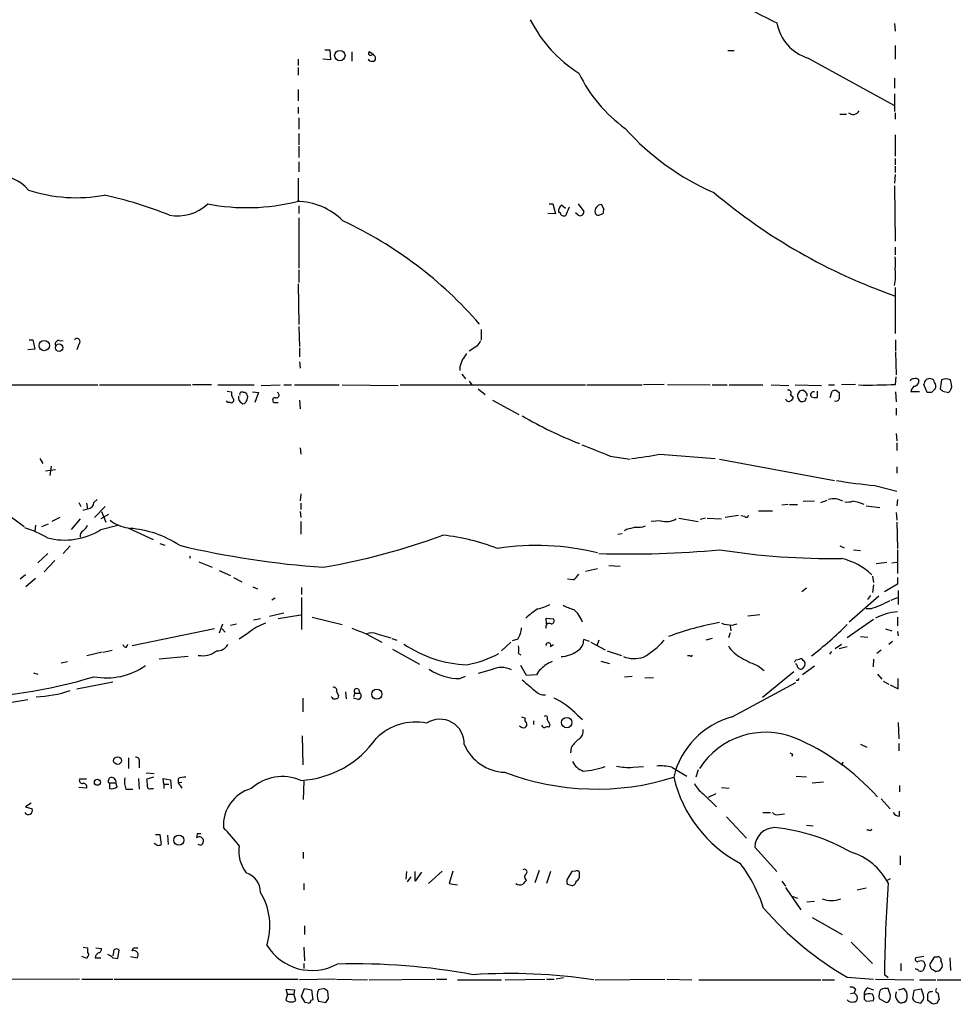
# Model space of a CAD drawing. Extents: x 6 to 1050, y 4 to 898.
# Drawn here: x 733 to 858, y 46 to 179 of the extents above; entities that cross this region are included whole.
import ezdxf

# ---------------------------------------------------------------- set-up
doc = ezdxf.new("R2010")
doc.units = 0
doc.header["$MEASUREMENT"] = 0
doc.layers.add('MAIN', color=5, linetype='CONTINUOUS')

msp = doc.modelspace()

# ---------------------------------------------------------------- linework, layer by layer
at = {"layer": 'MAIN'}
for p, q in [((850.5613, 178.3079), (850.646, 177.2919)), ((850.646, 175.3446), (850.646, 173.4819)), ((773.8533, 174.7519), (774.5307, 174.7519)), ((774.5307, 174.7519), (774.6153, 173.3973)), ((777.494, 174.4979), (777.494, 173.2279)), ((780.4573, 174.0746), (779.8647, 174.4979)), ((828.1247, 174.6673), (828.9713, 174.6673)), ((770.2973, 173.4819), (770.2973, 172.6353)), ((770.2973, 172.3813), (770.2973, 171.3653)), ((774.6153, 173.3973), (773.5993, 173.4819)), ((838.962, 173.6513), (850.4767, 167.3013)), ((850.5613, 170.9419), (850.5613, 169.5873)), ((770.2973, 169.4179), (770.2973, 167.8939)), ((850.5613, 168.8253), (850.5613, 166.4546)), ((770.2973, 167.0473), (770.2973, 166.2006)), ((843.1953, 166.1159), (844.1267, 166.1159)), ((850.646, 166.2853), (850.646, 165.4386)), ((770.382, 165.6079), (770.382, 164.0839)), ((770.382, 163.4913), (770.382, 161.9673)), ((850.646, 163.3219), (850.646, 160.4433)), ((770.382, 161.7979), (770.382, 160.2739)), ((770.382, 159.6813), (770.382, 158.3266)), ((850.646, 160.1046), (850.646, 159.2579)), ((850.646, 157.9879), (850.5613, 156.8026)), ((850.646, 159.0886), (850.646, 158.2419)), ((770.2973, 157.4799), (770.2973, 154.4319)), ((850.5613, 156.4639), (850.646, 149.0133)), ((804.0793, 154.0086), (804.5873, 154.0086)), ((804.5873, 154.0086), (804.926, 152.6539)), ((805.7727, 153.8393), (806.2807, 153.4159)), ((807.974, 154.0086), (808.736, 152.9926)), ((811.4453, 153.3313), (811.1067, 153.9239)), ((770.382, 153.7546), (770.382, 152.7386)), ((804.926, 152.6539), (803.91, 152.7386)), ((806.7887, 153.5853), (806.2807, 152.3999)), ((807.974, 152.4846), (807.6353, 152.8233)), ((810.768, 152.4846), (811.3607, 152.7386)), ((770.382, 152.1459), (770.382, 145.3726)), ((850.646, 148.1666), (850.646, 147.1506)), ((770.382, 145.1186), (770.382, 143.4253)), ((770.2973, 143.2559), (770.382, 137.7526)), ((850.646, 142.7479), (850.646, 136.5673)), ((770.382, 137.4986), (770.4667, 134.7893)), ((794.9353, 137.0753), (794.9353, 135.7206)), ((734.06, 135.7206), (734.568, 135.7206)), ((734.568, 135.7206), (734.822, 134.4506)), ((738.124, 135.6359), (738.632, 135.5513)), ((850.7307, 135.7206), (850.7307, 134.1966)), ((734.822, 134.4506), (733.8907, 134.3659)), ((740.7487, 135.1279), (740.4947, 134.3659)), ((770.4667, 134.6199), (770.4667, 133.4346)), ((794.3427, 134.8739), (793.3267, 134.1966)), ((850.7307, 134.0273), (850.8153, 130.9793)), ((770.4667, 132.7573), (770.5513, 131.9106)), ((792.0567, 132.0799), (792.0567, 131.5719)), ((792.3107, 131.0639), (792.8187, 130.4713)), ((793.3267, 130.1326), (793.6653, 129.6246)), ((850.7307, 129.7093), (850.8153, 130.7253)), ((856.9113, 130.3019), (856.742, 129.1166)), ((858.266, 129.7093), (858.0967, 130.3019)), ((719.582, 129.6246), (743.2887, 129.6246)), ((743.5427, 129.6246), (755.8193, 129.6246)), ((756.0733, 129.7093), (758.6133, 129.7093)), ((759.46, 129.6246), (764.3707, 129.6246)), ((760.73, 128.7779), (761.3227, 128.6933)), ((764.1167, 128.6933), (764.9633, 128.6086)), ((765.302, 129.5399), (767.842, 129.6246)), ((768.35, 129.6246), (769.366, 129.6246)), ((769.7893, 129.6246), (775.8007, 129.6246)), ((776.224, 129.6246), (783.7593, 129.5399)), ((784.0133, 129.6246), (808.99, 129.6246)), ((794.512, 129.1166), (795.4433, 128.3546)), ((809.1593, 129.6246), (816.61, 129.6246)), ((819.5733, 129.7093), (816.7793, 129.6246)), ((819.9967, 129.7093), (825.754, 129.6246)), ((826.008, 129.6246), (828.04, 129.6246)), ((828.294, 129.6246), (832.866, 129.6246)), ((833.9667, 129.6246), (836.3373, 129.5399)), ((837.184, 129.6246), (840.74, 129.5399)), ((837.7767, 128.7779), (837.5227, 128.3546)), ((838.6233, 128.6086), (838.2847, 128.9473)), ((840.1473, 128.7779), (840.1473, 127.9313)), ((841.6713, 129.6246), (842.518, 129.6246)), ((841.9253, 127.9313), (842.1793, 128.7779)), ((842.772, 128.8626), (843.1107, 128.6086)), ((845.312, 129.7093), (843.4493, 129.6246)), ((850.7307, 128.6933), (850.8153, 127.3386)), ((853.948, 128.6933), (852.7627, 128.6933)), ((854.964, 128.6086), (854.5407, 129.7093)), ((857.0807, 128.7779), (857.8427, 128.6086)), ((760.8147, 127.2539), (760.6453, 127.5079)), ((764.9633, 128.6086), (764.4553, 127.2539)), ((770.4667, 127.5926), (770.5513, 126.4073)), ((796.4593, 127.5926), (800.0153, 125.6453)), ((836.5913, 128.2699), (836.93, 128.0159)), ((838.5387, 127.5079), (838.708, 127.9313)), ((855.5567, 128.6086), (854.964, 128.6086)), ((767.1647, 127.2539), (767.588, 127.2539)), ((850.8153, 126.4919), (850.8153, 125.5606)), ((850.8153, 123.1053), (850.9, 122.0893)), ((770.5513, 121.1579), (770.636, 120.3113)), ((850.9, 121.8353), (850.9, 120.8193)), ((735.4993, 119.7186), (735.9227, 119.0413)), ((812.292, 120.0573), (815.0013, 119.6339)), ((818.9807, 120.3113), (826.4313, 119.7186)), ((827.024, 119.6339), (842.518, 116.7553)), ((737.616, 118.1946), (736.2613, 118.0253)), ((737.0233, 118.7026), (736.854, 117.4326)), ((850.9, 118.6179), (850.9, 117.7713)), ((847.9367, 116.0779), (850.9, 115.3159)), ((743.204, 114.2153), (742.7807, 113.7919)), ((770.636, 114.9773), (770.5513, 114.0459)), ((838.2847, 113.9613), (839.8087, 114.0459)), ((840.6553, 113.7919), (841.502, 114.1306)), ((850.9847, 114.2153), (850.9, 113.3686)), ((740.7487, 113.7919), (741.0027, 113.2839)), ((741.3413, 112.7759), (741.934, 112.9453)), ((741.7647, 113.7073), (741.934, 112.9453)), ((744.3047, 113.2839), (742.8653, 111.7599)), ((770.636, 113.7073), (770.636, 112.8606)), ((836.2527, 113.5379), (835.406, 113.4533)), ((836.422, 113.5379), (837.5227, 113.5379)), ((846.7513, 113.3686), (848.614, 113.1146)), ((730.6733, 112.6066), (733.3827, 110.5746)), ((738.2087, 111.7599), (737.108, 111.2519)), ((740.918, 111.5906), (739.7327, 110.1513)), ((744.728, 112.1833), (743.712, 111.5906)), ((743.7967, 112.6066), (744.3893, 111.1673)), ((770.5513, 112.6066), (770.636, 111.7599)), ((821.5207, 111.6753), (824.1453, 111.2519)), ((825.0767, 111.6753), (824.3993, 111.5059)), ((825.3307, 111.6753), (827.278, 111.5906)), ((827.786, 111.8446), (829.564, 112.0986)), ((830.4107, 111.9293), (829.9027, 112.0139)), ((832.2733, 112.6913), (834.136, 112.6913)), ((850.8153, 112.4373), (850.9, 111.4213)), ((734.9067, 110.7439), (734.822, 109.8973)), ((735.7533, 110.5746), (736.6847, 110.9133)), ((743.712, 110.1513), (745.998, 110.7439)), ((747.3527, 110.4053), (750.7393, 108.7966)), ((770.636, 111.2519), (770.636, 109.5586)), ((814.4933, 110.1513), (814.2393, 109.9819)), ((819.0653, 111.3366), (817.7953, 111.2519)), ((850.9, 111.1673), (850.9847, 107.6113)), ((813.308, 109.5586), (813.9007, 109.6433)), ((738.632, 106.9339), (739.5633, 107.9499)), ((751.6707, 108.2886), (752.348, 108.0346)), ((843.1953, 107.9499), (843.788, 107.6959)), ((845.058, 107.4419), (845.9893, 107.3573)), ((850.9847, 107.4419), (850.9847, 104.2246)), ((736.6, 106.9339), (735.2453, 105.6639)), ((755.7347, 106.5953), (755.65, 106.2566)), ((737.5313, 106.0026), (736.092, 104.4786)), ((756.92, 105.8333), (758.698, 105.0713)), ((808.99, 104.5633), (810.5987, 104.9019)), ((812.1227, 105.3253), (813.6467, 105.2406)), ((848.106, 105.5793), (849.5453, 105.7486)), ((850.2227, 105.6639), (850.9, 105.7486)), ((733.552, 104.0553), (732.8747, 103.4626)), ((734.9067, 103.5473), (733.6367, 102.4466)), ((759.6293, 104.6479), (761.1533, 103.9706)), ((761.5767, 103.7166), (762.6773, 103.1239)), ((807.2967, 103.3779), (806.5347, 103.4626)), ((847.598, 103.8859), (847.7673, 103.0393)), ((850.9847, 103.7166), (850.9847, 102.7853)), ((764.2013, 102.4466), (764.794, 102.1926)), ((770.7207, 102.3619), (770.7207, 101.4306)), ((838.708, 102.2773), (838.1153, 101.7693)), ((847.7673, 102.7006), (847.598, 101.6846)), ((850.9847, 102.7853), (849.2067, 101.7693)), ((767.1647, 100.9226), (766.7413, 100.6686)), ((770.7207, 101.0073), (770.7207, 96.6893)), ((848.4447, 101.1766), (844.4653, 97.7053)), ((847.344, 101.2613), (846.9207, 100.7533)), ((850.138, 100.6686), (850.9847, 101.0073)), ((851.0693, 101.9386), (851.0693, 100.0759)), ((847.344, 99.4833), (846.7513, 99.4833)), ((765.2173, 98.1286), (764.286, 97.9593)), ((768.35, 98.8906), (766.4027, 98.4673)), ((770.636, 98.6366), (767.588, 98.1286)), ((772.16, 98.3826), (776.224, 97.3666)), ((803.7407, 97.4513), (803.656, 98.2133)), ((803.656, 98.2133), (804.672, 98.1286)), ((830.834, 98.5519), (832.4427, 98.7213)), ((850.9847, 98.3826), (850.9847, 97.1973)), ((759.714, 96.2659), (760.1373, 97.4513)), ((761.1533, 97.2819), (762, 97.4513)), ((828.4633, 97.2819), (828.548, 96.5199)), ((828.7173, 97.2819), (829.3947, 97.4513)), ((847.7673, 98.0439), (844.2113, 95.5886)), ((759.0367, 96.7739), (747.9453, 94.4879)), ((760.0527, 96.7739), (760.476, 96.3506)), ((763.6087, 96.2659), (762.3387, 95.4193)), ((779.3567, 96.1813), (781.558, 94.9959)), ((780.8807, 96.0966), (782.7433, 95.5886)), ((782.9127, 95.5039), (783.59, 95.2499)), ((826.008, 95.5039), (825.1613, 95.2499)), ((828.4633, 96.2659), (828.2093, 95.5886)), ((845.9893, 95.7579), (847.0053, 95.6733)), ((849.376, 96.7739), (850.2227, 96.5199)), ((850.9847, 96.4353), (851.0693, 95.8426)), ((747.1833, 94.3186), (747.3527, 94.7419)), ((798.9147, 94.9959), (797.6447, 93.8106)), ((799.846, 95.4193), (799.084, 95.1653)), ((804.2487, 94.4033), (804.672, 94.6573)), ((809.498, 95.0806), (808.736, 95.3346)), ((809.6673, 94.9959), (811.6147, 93.9799)), ((810.768, 95.2499), (810.514, 94.4879)), ((842.6027, 94.1493), (843.4493, 94.7419)), ((843.1107, 94.1493), (844.2113, 94.4033)), ((850.3073, 95.0806), (849.7993, 94.6573)), ((743.8813, 93.6413), (741.8493, 93.1333)), ((744.0507, 93.6413), (745.236, 93.8953)), ((755.4807, 93.0486), (751.586, 92.7099)), ((782.9973, 94.0646), (786.638, 92.0326)), ((799.9307, 93.4719), (800.2693, 93.3026)), ((811.8687, 93.8106), (813.816, 93.2179)), ((823.0447, 93.1333), (822.706, 93.1333)), ((842.0947, 93.7259), (841.8407, 93.3873)), ((848.7833, 93.8953), (848.1907, 93.4719)), ((738.378, 92.2019), (739.2247, 92.3713)), ((801.0313, 90.5086), (800.2693, 91.8633)), ((811.022, 92.4559), (812.2073, 92.1173)), ((832.2733, 91.7786), (833.0353, 91.1859)), ((837.2687, 92.6253), (837.7767, 92.7099)), ((837.438, 91.9479), (837.2687, 92.1173)), ((839.8087, 91.7786), (838.2, 90.5933)), ((847.7673, 92.7099), (847.6827, 91.6939)), ((734.6527, 90.8473), (735.2453, 90.6779)), ((792.0567, 90.0853), (792.8187, 90.4239)), ((796.29, 91.2706), (794.512, 90.7626)), ((802.386, 90.5933), (801.0313, 90.5086)), ((814.2393, 90.3393), (815.2553, 90.4239)), ((816.9487, 90.1699), (818.134, 90.2546)), ((837.0147, 91.0166), (832.7813, 87.5453)), ((848.2753, 90.6779), (848.868, 90.0006)), ((740.4947, 88.7306), (745.3207, 89.6619)), ((828.7173, 84.9206), (837.2687, 89.5773)), ((837.6073, 89.8313), (837.3533, 89.8313)), ((849.0373, 89.7466), (849.7993, 89.3233)), ((849.9687, 89.2386), (851.0693, 88.7306)), ((851.0693, 88.7306), (851.0693, 90.0853)), ((775.716, 87.7993), (775.6313, 87.4606)), ((776.6473, 88.3073), (776.732, 87.3759)), ((777.9173, 88.1379), (777.748, 87.6299)), ((777.9173, 88.1379), (778.5947, 88.1379)), ((778.4253, 88.6459), (778.5947, 88.1379)), ((729.4033, 86.5293), (733.8907, 87.2913)), ((770.89, 87.4606), (770.89, 85.5979)), ((778.4253, 87.2913), (777.748, 87.4606)), ((807.8893, 85.1746), (808.5667, 84.5819)), ((801.9627, 84.4126), (801.9627, 83.9046)), ((804.164, 83.9046), (804.0793, 83.5659)), ((851.0693, 84.1586), (851.154, 81.9573)), ((770.8053, 82.3806), (770.89, 78.4859)), ((845.9893, 81.2799), (846.836, 80.8566)), ((851.154, 81.3646), (851.154, 80.3486)), ((807.0427, 80.7719), (806.958, 80.0946)), ((836.8453, 79.9253), (836.7607, 79.5866)), ((747.4373, 79.4173), (747.4373, 77.9779)), ((748.8767, 78.8246), (748.8767, 78.0626)), ((815.34, 78.1473), (816.7793, 78.2319)), ((843.6187, 78.8246), (843.4493, 78.4013)), ((749.808, 77.3853), (750.9087, 77.3006)), ((820.5893, 78.1473), (822.6213, 76.9619)), ((824.1453, 77.8086), (823.8067, 76.7926)), ((837.3533, 76.9619), (838.708, 76.8773)), ((741.7647, 76.5386), (740.8333, 76.5386)), ((744.728, 76.3693), (744.8973, 76.7079)), ((744.8973, 76.0306), (744.8973, 75.2686)), ((744.8973, 76.0306), (745.744, 76.0306)), ((745.9133, 75.5226), (745.744, 76.0306)), ((748.792, 76.6233), (748.8767, 75.1839)), ((750.824, 76.7926), (749.8927, 76.5386)), ((752.1787, 75.8613), (752.094, 76.6233)), ((752.094, 76.6233), (753.11, 76.4539)), ((752.1787, 75.8613), (752.1787, 75.2686)), ((752.1787, 75.8613), (752.856, 75.8613)), ((753.11, 76.4539), (753.1947, 75.4379)), ((754.126, 76.6233), (754.126, 76.0306)), ((754.634, 76.1153), (754.126, 76.0306)), ((754.126, 76.0306), (754.634, 75.3533)), ((771.0593, 76.2846), (770.9747, 73.8293)), ((839.47, 76.0306), (840.994, 76.1999)), ((851.2387, 75.6919), (851.2387, 74.8453)), ((741.7647, 75.3533), (740.7487, 75.4379)), ((747.0987, 75.1839), (748.03, 75.1839)), ((750.4853, 75.2686), (750.824, 75.2686)), ((753.1947, 75.4379), (753.1947, 75.2686)), ((824.8227, 74.5913), (826.6007, 72.8133)), ((826.516, 74.5913), (825.5, 74.0833)), ((827.278, 75.4379), (828.294, 75.3533)), ((734.314, 73.3213), (733.552, 72.8133)), ((848.7833, 73.9139), (849.9687, 72.5593)), ((733.552, 72.8133), (734.4833, 72.5593)), ((832.866, 72.0513), (833.882, 72.0513)), ((835.0673, 71.7973), (835.7447, 71.8819)), ((851.2387, 71.5433), (851.2387, 72.2206)), ((827.9553, 71.4586), (830.6647, 68.5799)), ((838.708, 70.3579), (839.6393, 70.2733)), ((751.078, 69.0879), (751.6707, 69.0879)), ((751.6707, 69.0879), (751.84, 67.7333)), ((752.6867, 69.0033), (752.7713, 67.7333)), ((756.666, 69.1726), (756.5813, 68.6646)), ((847.1747, 69.6806), (846.836, 69.6806)), ((751.2473, 67.6486), (750.9087, 67.9026)), ((757.0893, 67.6486), (756.8353, 67.7333)), ((770.9747, 66.7173), (770.9747, 65.8706)), ((831.7653, 67.3946), (834.7287, 64.0926)), ((851.3233, 66.2093), (851.3233, 65.0239)), ((784.86, 64.0926), (784.7753, 63.0766)), ((786.0453, 62.8226), (786.0453, 64.0926)), ((786.892, 64.0079), (786.0453, 62.8226)), ((789.686, 64.1773), (787.8233, 62.4839)), ((791.1253, 64.1773), (790.6173, 62.4839)), ((802.7247, 64.2619), (802.132, 62.5686)), ((804.2487, 64.0926), (803.7407, 62.4839)), ((807.1273, 64.0926), (806.45, 62.9919)), ((807.6353, 64.1773), (807.1273, 64.0926)), ((808.1433, 63.5846), (808.1433, 64.0079)), ((771.0593, 62.4839), (771.0593, 61.6373)), ((785.4527, 63.4153), (784.9447, 62.7379)), ((790.6173, 62.4839), (791.718, 62.3146)), ((806.5347, 62.3993), (807.1273, 62.2299)), ((835.406, 62.8226), (835.914, 62.1453)), ((849.5453, 62.9073), (850.0533, 63.1613)), ((835.914, 61.9759), (837.946, 58.9279)), ((845.566, 61.6373), (846.7513, 61.8913)), ((836.7607, 60.7906), (837.5227, 60.5366)), ((838.7927, 60.0286), (839.8087, 60.1133)), ((839.47, 57.9119), (843.534, 55.6259)), ((771.144, 56.8113), (771.144, 55.6259)), ((844.7193, 54.6099), (847.598, 51.7313)), ((741.3413, 53.9326), (741.934, 53.8479)), ((743.0347, 53.8479), (743.7967, 53.7633)), ((745.4053, 53.2553), (745.3207, 52.7473)), ((745.998, 52.4086), (746.1673, 53.5093)), ((747.9453, 53.4246), (748.1147, 53.8479)), ((748.1147, 53.8479), (748.7073, 53.8479)), ((771.0593, 53.9326), (771.144, 52.0699)), ((741.8493, 52.4086), (741.172, 52.6626)), ((741.934, 52.6626), (741.8493, 52.4086)), ((742.95, 52.4933), (743.712, 52.4933)), ((745.3207, 52.4933), (745.998, 52.4086)), ((747.6913, 52.6626), (748.6227, 52.4933)), ((771.0593, 51.7313), (771.0593, 51.0539)), ((851.408, 51.7313), (851.408, 50.7153)), ((854.5407, 52.6626), (853.44, 52.4933)), ((855.8953, 52.5779), (855.3873, 51.7313)), ((856.3187, 52.5779), (855.8953, 52.5779)), ((858.012, 52.4933), (858.0967, 50.7999)), ((854.71, 51.4773), (854.456, 50.7999)), ((855.8107, 50.8846), (856.1493, 50.6306)), ((856.6573, 50.7999), (856.996, 51.2233)), ((740.8333, 49.6146), (682.498, 49.4453)), ((741.172, 49.6146), (745.3207, 49.6146)), ((745.49, 49.6146), (770.2973, 49.6146)), ((775.2927, 49.6146), (770.4667, 49.5299)), ((775.462, 49.6146), (779.6107, 49.5299)), ((779.8647, 49.5299), (788.67, 49.6146)), ((788.924, 49.6146), (790.2787, 49.6146)), ((791.718, 49.5299), (797.6447, 49.5299)), ((798.1527, 49.5299), (803.4867, 49.6146)), ((803.7407, 49.6146), (804.7567, 49.6146)), ((806.0267, 49.7839), (805.0107, 49.6146)), ((810.26, 49.5299), (819.658, 49.6146)), ((819.912, 49.6146), (823.2987, 49.5299)), ((824.23, 49.5299), (840.6553, 49.5299)), ((840.8247, 49.5299), (842.518, 49.5299)), ((844.2113, 49.8686), (847.7673, 49.6146)), ((848.0213, 49.6146), (853.186, 49.5299)), ((849.7147, 49.7839), (849.2067, 50.2073)), ((853.948, 49.5299), (856.1493, 49.5299)), ((856.3187, 49.5299), (860.6367, 49.5299)), ((768.858, 47.5826), (768.6887, 48.2599)), ((768.6887, 48.2599), (769.7893, 48.1753)), ((769.7893, 48.1753), (769.7047, 47.5826)), ((770.7207, 47.3286), (771.144, 48.3446)), ((771.144, 48.3446), (772.0753, 48.1753)), ((772.0753, 48.1753), (772.2447, 46.8206)), ((773.7687, 48.3446), (773.0067, 48.1753)), ((774.3613, 46.9899), (774.2767, 48.0059)), ((844.6347, 47.6673), (845.1427, 47.7519)), ((845.312, 48.2599), (845.1427, 47.7519)), ((847.0053, 48.4293), (847.7673, 48.1753)), ((850.0533, 47.4133), (849.7147, 48.3446)), ((851.154, 48.1753), (851.7467, 48.3446)), ((853.186, 48.0906), (853.0167, 46.9899)), ((854.202, 48.2599), (853.186, 48.0906)), ((855.472, 47.9213), (855.726, 48.0059)), ((856.4033, 47.7519), (856.5727, 46.8206)), ((768.858, 47.5826), (768.604, 46.8206)), ((768.858, 47.5826), (769.7047, 47.5826)), ((769.9587, 46.7359), (769.7047, 47.5826)), ((771.2287, 46.4819), (770.7207, 47.3286)), ((771.652, 46.3973), (771.2287, 46.4819)), ((772.2447, 46.8206), (771.9907, 46.7359)), ((773.0067, 46.6513), (774.0227, 46.4819)), ((845.4813, 47.4133), (845.566, 46.9053)), ((846.4973, 46.9053), (846.7513, 46.6513)), ((846.7513, 46.6513), (847.7673, 46.7359)), ((848.5293, 46.9899), (849.4607, 46.4819)), ((849.9687, 46.9899), (850.0533, 47.4133)), ((851.7467, 46.4819), (851.4927, 46.3973)), ((852.2547, 47.5826), (852.2547, 46.9899)), ((853.7787, 46.4819), (854.1173, 46.3973)), ((855.0487, 46.7359), (855.0487, 47.3286)), ((856.3187, 46.3973), (855.8107, 46.2279))]:
    msp.add_line(p, q, dxfattribs=at)
for centre, radius in [((775.8968, 173.9762), 0.6997), ((736.1017, 134.9375), 0.6984), ((738.093, 134.6506), 0.4975), ((780.8769, 87.9873), 0.6842), ((806.4373, 84.1559), 0.6958), ((745.962, 79.0488), 0.5215), ((743.2604, 76.1341), 0.4084), ((754.218, 68.3324), 0.6856)]:
    msp.add_circle(centre, radius, dxfattribs=at)
for centre, radius, start, end in [((1593.7001, 1703.9552), 1703.9304, 243.3203574, 243.5495344), ((817.8354, 187.0272), 18.248, 206.74268, 237.603846), ((840.6952, 179.4593), 6.0611, 190.136337, 253.384056), ((780.04, 174.2741), 0.2843, 128.071195, 268.790557), ((780.2951, 173.6654), 0.4165, 358.059679, 128.820938), ((780.1611, 173.7504), 0.5377, 209.960338, 283.651159), ((780.3868, 173.5524), 0.3392, 253.066164, 16.949994), ((826.1615, 180.4824), 20.156, 206.086291, 234.034886), ((844.9972, 166.9966), 0.9413, 229.083777, 330.935346), ((839.9114, 186.9702), 34.2728, 221.705065, 246.53075), ((729.7345, 152.2914), 5.5498, 40.169611, 95.174146), ((740.4272, 175.6401), 20.795, 251.924984, 280.508997), ((732.9126, 103.4078), 53.0062, 67.799771, 77.682887), ((876.5431, 215.3201), 78.12, 229.93627, 250.57405), ((753.999, 158.4111), 6.0202, 259.875362, 313.006281), ((763.3569, 181.1465), 27.6414, 259.047762, 284.179624), ((769.9906, 145.4342), 8.9142, 44.865016, 89.116826), ((806.2132, 153.0771), 0.8803, 120.025005, 191.08145), ((811.155, 153.0108), 0.9144, 93.027937, 191.832185), ((805.2467, 152.4787), 0.4413, 0.765975, 76.555777), ((806.1115, 153.3321), 0.9474, 243.448472, 280.287538), ((808.2195, 152.9418), 0.519, 241.765797, 5.61722), ((810.7002, 152.9332), 0.4537, 194.017867, 278.59446), ((812.2919, 152.9081), 0.9465, 153.440363, 190.316217), ((753.0676, 101.873), 55.0012, 40.834948, 65.003918), ((846.4568, 146.05), 4.2739, 348.573597, 11.425089), ((845.6766, 144.2922), 5.0522, 345.203217, 10.389341), ((738.0756, 135.1431), 0.4952, 84.390726, 201.872304), ((740.4946, 135.4665), 0.4233, 306.886139, 143.113861), ((963.9466, 8.2127), 211.6803, 143.018223, 143.247406), ((1046.2258, 47.938), 267.7346, 161.45385, 161.683033), ((791.1673, 134.6626), 1.9906, 308.089814, 336.155872), ((853.1183, 130.0225), 0.4539, 81.421795, 165.960695), ((853.3976, 129.8784), 0.6295, 42.282873, 109.640967), ((853.1388, 130.1873), 0.7335, 273.689374, 8.988464), ((855.3438, 129.6779), 0.8037, 80.821306, 177.760962), ((855.3872, 129.8785), 0.5988, 8.140927, 81.859073), ((855.4401, 129.4817), 0.7235, 329.692258, 41.733505), ((857.504, 129.3705), 1.104, 57.529206, 122.470794), ((762.2538, 128.4392), 0.9651, 164.735509, 217.879149), ((762.7196, 128.3758), 0.3147, 47.717737, 199.667298), ((762.9991, 128.16), 0.4537, 14.017867, 98.594459), ((836.2417, 128.5224), 0.4312, 324.16115, 99.840197), ((880.3807, 1.8627), 133.8752, 108.327138, 108.556321), ((839.6894, 128.2969), 0.4141, 73.250379, 222.739112), ((842.6025, 127.9323), 0.9456, 79.674018, 116.586729), ((847.0048, 202.1028), 72.4893, 268.996532, 272.946261), ((854.3881, 128.2889), 1.675, 135.863544, 166.028469), ((982.8106, 1.8627), 179.6053, 134.885409, 135.114591), ((941.6113, 213.6472), 119.7841, 224.885442, 225.114558), ((857.2291, 129.4763), 1.0627, 305.266302, 12.664473), ((761.2678, 127.5816), 0.3471, 250.740333, 49.767519), ((763.1174, 127.9312), 0.8799, 168.899511, 239.987772), ((762.889, 127.4939), 0.3875, 236.88812, 349.502061), ((762.7196, 127.9736), 0.7783, 315.005205, 22.376932), ((767.1647, 127.5926), 0.3387, 90, 270), ((767.3341, 128.2699), 0.3786, 243.421413, 63.455252), ((836.3289, 127.8382), 0.4218, 190.420252, 308.464658), ((836.4813, 127.9482), 0.4538, 284.027058, 8.580088), ((838.3861, 128.1852), 0.8799, 168.899511, 239.987772), ((838.1155, 128.3545), 0.9465, 259.683783, 296.559637), ((838.454, 128.2699), 0.3787, 333.441716, 63.441716), ((839.9779, 129.8799), 1.9559, 252.363579, 274.968472), ((842.7297, 127.8325), 0.3875, 236.88812, 349.502061), ((1054.8105, 128.1852), 211.7002, 179.885408, 180.114564), ((760.984, 42.604), 84.6501, 89.885408, 90.114592), ((827.1528, 170.8956), 52.6934, 239.537614, 248.853313), ((1191.3867, 1073.3184), 1025.875, 248.0839959, 248.313179), ((809.0006, 171.9232), 52.568, 276.74056, 280.944111), ((857.6372, 210.0645), 94.4859, 260.948208, 264.107281), ((842.3314, 111.6843), 2.6157, 60.51839, 104.617464), ((741.9129, 113.8131), 0.8681, 271.392836, 358.600566), ((844.1269, 117.767), 3.8987, 266.261589, 282.538691), ((844.103, 107.8743), 6.1489, 67.083677, 81.863177), ((747.8626, 114.8689), 4.4926, 230.119969, 263.483058), ((819.8273, 113.9335), 2.7064, 253.646899, 300.037147), ((830.6345, 112.1046), 0.2843, 218.071195, 358.790557), ((727.7138, 93.3541), 17.9957, 60.719339, 71.354323), ((738.8496, 117.8658), 9.119, 255.168268, 302.222969), ((740.1133, 111.5486), 1.9906, 308.089814, 336.155872), ((746.6079, 96.4702), 13.8864, 56.386147, 85.875344), ((899.7359, -186.0292), 308.2032, 105.826966, 106.056149), ((816.0597, 112.944), 2.4835, 261.175257, 293.08075), ((741.7223, 109.2623), 0.8142, 117.899466, 188.972992), ((756.7516, 200.2774), 96.7001, 280.084606, 289.965779), ((786.9009, 81.3531), 28.1827, 68.703494, 84.15553), ((782.3116, 226.4322), 121.6672, 256.687033, 265.933659), ((802.3577, 73.0174), 34.9857, 76.375735, 98.582454), ((814.8311, 237.2633), 130.3927, 268.214347, 275.365513), ((842.2935, 204.6401), 98.3903, 261.072, 270.673074), ((841.6216, 98.0303), 8.4269, 45.640883, 77.473626), ((805.983, 105.4536), 2.4565, 302.329512, 327.670488), ((807.5189, 91.5426), 9.3644, 122.008821, 134.573845), ((801.0375, 106.0835), 6.7725, 282.950736, 297.493557), ((808.736, 104.7324), 5.5031, 239.488529, 255.749118), ((841.6018, 116.8573), 18.2983, 288.288997, 297.209771), ((804.3334, 97.8746), 0.4233, 269.986465, 36.875312), ((804.8697, 96.3787), 3.9278, 19.739585, 50.250273), ((851.4267, 91.903), 7.1705, 93.534018, 118.353846), ((767.9863, 91.0786), 6.7876, 107.947786, 130.161262), ((947.7451, 562.1805), 495.4896, 249.903533, 250.132723), ((797.2024, 97.1472), 3.1582, 326.830716, 356.298277), ((804.0793, 97.0582), 0.468, 57.131637, 205.245433), ((833.5381, 60.0813), 38.1003, 99.844363, 110.546717), ((828.9375, 102.7347), 5.4572, 252.296487, 267.687486), ((805.8268, 136.2578), 54.6433, 307.889238, 314.624315), ((780.2033, 94.8262), 1.4397, 61.932663, 118.063825), ((747.1156, 94.7673), 0.4538, 194.027058, 278.580088), ((759.3118, 95.5676), 1.7571, 269.311962, 328.796893), ((793.6262, 108.1073), 16.172, 235.736168, 267.738334), ((798.4478, 93.9799), 1.5675, 341.089977, 18.910023), ((803.9719, 94.5823), 0.3297, 327.110209, 196.637657), ((806.979, 95.3135), 1.7571, 301.203107, 0.688038), ((810.5585, 103.4175), 12.1646, 300.756321, 317.822755), ((831.7265, 96.5886), 4.0968, 210.848389, 244.879269), ((757.3761, 96.3598), 3.1881, 260.233655, 306.908716), ((790.6291, 105.5105), 13.7662, 279.866574, 299.013815), ((805.4439, 97.3145), 4.2729, 273.274963, 304.911498), ((815.5517, 97.0698), 4.2855, 249.772566, 286.645844), ((823.1717, 93.3026), 0.2116, 233.124688, 0), ((837.2928, 105.1275), 14.2614, 239.185826, 249.39256), ((744.4696, 99.2211), 9.0409, 259.233578, 305.528027), ((797.6446, 88.4768), 3.1049, 64.13148, 115.86686), ((805.5019, 89.2215), 3.3045, 107.600406, 139.779729), ((752.489, 134.816), 94.6977, 333.313593, 333.542722), ((838.0164, 91.9337), 0.5786, 178.593643, 271.416257), ((837.9461, 92.3713), 0.3786, 26.565051, 116.578587), ((837.7282, 92.1114), 0.8143, 291.805329, 354.446932), ((837.9881, 92.0748), 0.5522, 355.61721, 57.512892), ((724.2576, 150.2929), 62.7498, 269.518891, 287.168914), ((791.9842, 97.2597), 7.1748, 235.380101, 270.578976), ((803.825, 90.0855), 1.526, 123.682778, 160.562881), ((775.1022, 88.5401), 0.3891, 337.613458, 112.386542), ((1182.3486, 533.6782), 585.4743, 229.284115, 229.5132852), ((837.7769, 89.9159), 0.1895, 116.619142, 206.510973), ((734.3137, 104.0561), 16.4402, 272.362179, 288.621533), ((774.7846, 87.3971), 0.1707, 352.866658, 119.719894), ((777.6604, 88.9835), 2.2766, 195.061758, 211.342713), ((778.1713, 88.3919), 0.3592, 45, 225), ((778.2983, 87.757), 0.4826, 285.254078, 52.111481), ((803.4418, 89.5986), 1.7196, 224.566485, 274.318974), ((775.1891, 88.2466), 0.9019, 254.88975, 299.361907), ((800.1321, 77.834), 10.6798, 43.419414, 64.340461), ((842.9305, 211.8283), 133.8593, 251.453817, 251.683013), ((803.5713, 84.7513), 0.3053, 326.299523, 123.684862), ((831.5442, 74.3041), 10.9864, 104.910421, 166.90852), ((786.0292, 76.9029), 7.3346, 77.878836, 135.520344), ((789.3771, 81.3425), 3.2755, 357.424284, 123.498917), ((800.6504, 84.1163), 0.6693, 214.691906, 288.429535), ((801.1519, 84.5136), 0.3749, 140.650375, 251.236435), ((800.4388, 83.9469), 0.6292, 312.268789, 19.661787), ((803.4927, 83.9229), 0.4416, 193.488668, 269.221573), ((803.9098, 82.6351), 0.9461, 79.679445, 116.565051), ((973.3295, 168.9232), 189.3281, 206.453857, 206.683026), ((807.2965, 83.058), 1.3653, 299.749566, 7.122934), ((833.2175, 72.316), 10.5507, 68.412579, 147.544926), ((769.8762, 89.6651), 13.3175, 273.27066, 325.080798), ((798.3338, 83.6601), 6.1959, 203.441562, 267.541296), ((810.81, 78.5288), 4.3845, 130.302505, 149.229875), ((824.9176, 53.1942), 31.3923, 41.921782, 67.166957), ((878.996, 164.6499), 94.6305, 243.32033, 243.54954), ((748.417, 79.009), 0.4953, 338.14274, 95.59663), ((809.572, 80.1333), 2.6585, 207.413244, 249.737569), ((807.9479, 88.8627), 11.2454, 273.586187, 289.030456), ((814.8053, 85.591), 7.4629, 257.095959, 274.108645), ((819.0652, 72.1332), 6.2042, 75.77942, 94.695692), ((810.4415, 110.2823), 35.0679, 249.338626, 287.254637), ((741.2755, 76.4069), 0.4614, 163.41494, 267.66472), ((741.3983, 75.5532), 0.4174, 331.384063, 109.82832), ((744.8973, 76.2423), 0.2117, 143.124688, 270), ((745.1719, 76.1833), 0.5921, 345.055494, 117.629649), ((750.0623, 76.2847), 3.1615, 172.307152, 200.377018), ((748.0287, 75.946), 1.9559, 355.031528, 17.636421), ((750.3372, 75.6285), 0.3892, 157.632677, 292.367323), ((754.8879, 75.1841), 1.6284, 81.022983, 117.896356), ((768.1328, 70.7074), 6.1906, 66.149152, 132.540467), ((838.2057, 80.9547), 17.8543, 193.480518, 241.979557), ((826.736, 77.4616), 3.4495, 206.065134, 236.313157), ((745.1091, 76.5805), 1.3289, 260.829003, 307.241562), ((765.3502, 70.3265), 5.1374, 105.847504, 183.428153), ((733.9542, 72.3476), 0.5699, 211.322346, 21.80701), ((834.8133, 72.7003), 0.938, 223.777634, 285.710475), ((851.3231, 72.6436), 1.1035, 212.461635, 265.613639), ((756.92, -57.8273), 127.0002, 89.885409, 90.114591), ((744.6468, 54.4525), 22.0207, 36.542004, 44.984545), ((834.4724, 67.311), 2.7083, 89.951342, 178.231168), ((831.7632, 44.0635), 26.097, 60.234014, 84.036168), ((847.3017, 69.8499), 0.2116, 233.124688, 0), ((751.4168, 68.5789), 0.9456, 259.674018, 296.58673), ((756.953, 68.2155), 0.583, 283.519049, 129.613038), ((767.3108, 66.8964), 5.0167, 172.353809, 216.344525), ((842.2931, 58.7142), 8.3628, 27.44506, 73.134925), ((813.6807, 52.9617), 20.2491, 17.889659, 37.16106), ((762.4506, 61.2807), 2.7668, 0.370687, 72.772726), ((800.735, 64.0503), 0.3642, 324.455006, 125.544994), ((801.2994, 63.3729), 0.5374, 119.928712, 240.065968), ((807.8046, 63.8386), 0.3787, 26.558284, 116.558284), ((800.1316, 63.2562), 0.9422, 235.0583, 294.565749), ((927.7772, -64.3466), 179.6053, 134.885409, 135.114591), ((807.3799, 62.8225), 0.9452, 169.675635, 206.597581), ((807.1414, 62.8085), 0.5788, 268.604026, 1.395974), ((807.5325, 63.4253), 0.6312, 287.280921, 14.617437), ((1094.3034, 46.3259), 245.1274, 176.200668, 179.092728), ((757.8184, 56.8113), 8.6533, 342.342935, 31.236059), ((842.0947, 63.4162), 3.2249, 246.808175, 293.191825), ((866.3893, 88.1479), 44.2399, 220.900564, 239.913148), ((911.2839, 53.5092), 169.3502, 179.885409, 180.114558), ((741.8281, 52.9166), 0.2752, 292.632677, 67.367323), ((743.9523, 52.3378), 1.0143, 124.808763, 171.181257), ((743.3545, 53.6316), 0.4614, 272.33528, 16.58506), ((745.8286, 53.2553), 0.4234, 36.867191, 180), ((748.157, 52.8666), 0.5968, 321.284721, 110.776279), ((772.1455, 57.9199), 7.136, 211.544855, 298.465256), ((744.3467, 51.6883), 1.2636, 39.573347, 76.42455), ((853.6728, 52.2816), 0.3147, 137.717737, 289.667298), ((854.1597, 51.1802), 0.8907, 64.674936, 115.325064), ((981.6327, 94.0588), 133.8752, 198.317001, 198.54617), ((855.97, 51.4935), 0.6294, 157.799618, 255.338913), ((856.4669, 52.2181), 0.3891, 337.613458, 112.386542), ((856.065, 51.4773), 0.965, 344.739674, 37.882794), ((777.9502, -34.7186), 86.3986, 79.405834, 91.594101), ((853.3975, 50.4187), 0.5522, 32.487108, 94.38279), ((854.0328, 51.6465), 0.9465, 259.683783, 296.559637), ((814.0808, 177.7077), 133.8594, 288.316974, 288.54617), ((798.8227, -25.4842), 75.8557, 81.457369, 93.770288), ((774.6148, 47.4133), 1.7795, 154.646013, 205.353987), ((689.3554, -78.8132), 152.6261, 56.192728, 56.421931), ((844.7616, 47.8788), 0.6694, 34.698943, 108.426829), ((929.9619, 132.2325), 119.7133, 224.885409, 225.114592), ((847.4289, 47.5825), 0.9468, 116.575876, 190.294022), ((850.0964, 47.3708), 1.6127, 150.075766, 193.661417), ((849.4183, 46.9902), 1.3865, 77.655866, 121.266381), ((851.8071, 47.4496), 1.0983, 154.564243, 253.365216), ((851.4162, 47.5739), 0.8386, 0.594461, 66.788849), ((850.2693, 46.4472), 4.3304, 9.464932, 24.746401), ((855.4382, 47.4979), 0.4247, 85.43576, 203.492649), ((856.4407, 48.0831), 0.3333, 128.324247, 263.557298), ((769.3354, 47.6428), 1.1004, 228.344841, 304.50021), ((771.6944, 46.6936), 0.2993, 261.856362, 8.124688), ((647.192, 131.3859), 152.6261, 326.200547, 326.42973), ((844.8299, 47.3443), 0.8105, 220.250887, 286.346453), ((845.1258, 47.0152), 0.4537, 261.405541, 345.982133), ((973.4972, 47.1593), 127.0002, 179.885409, 180.114592), ((847.1839, 46.6122), 1.0551, 66.890543, 130.598939), ((846.8362, 46.99), 0.9651, 344.735509, 37.879149), ((849.4181, 47.0325), 0.5522, 274.424169, 355.575831), ((851.7041, 47.0325), 0.5522, 274.424169, 355.575831), ((853.7874, 47.3204), 0.8386, 203.211151, 269.405539), ((852.9141, 47.5645), 1.6763, 315.870102, 346.011837), ((728.4528, -143.9835), 228.9114, 56.195327, 56.424552), ((856.8689, 46.355), 0.5518, 122.463229, 175.603684)]:
    msp.add_arc(centre, radius, start, end, dxfattribs=at)

doc.saveas('drawing.dxf')
